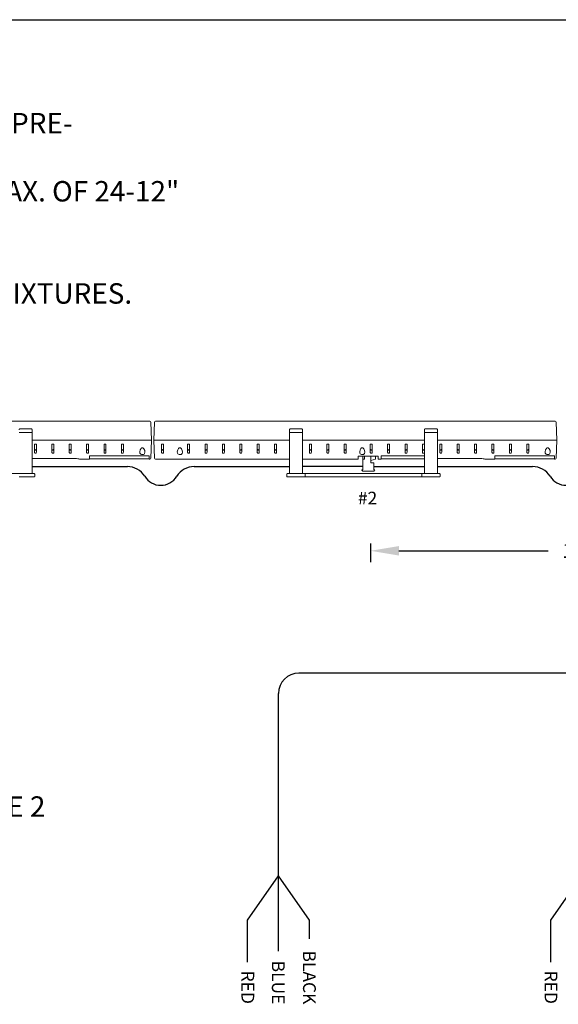
# Model space of a CAD drawing. Units: inches. Extents: x 33.2 to 55.1, y 6.6 to 23.2.
# Drawn here: x 46.4 to 49.3, y 17.8 to 23.2 of the extents above; entities that cross this region are included whole.
import ezdxf
from ezdxf.enums import TextEntityAlignment as Align

# ---------------------------------------------------------------- set-up
doc = ezdxf.new("R2010")
doc.units = ezdxf.units.IN
doc.header["$MEASUREMENT"] = 0
doc.dimstyles.get("Standard").update_dxf_attribs({"dimtxt": 0.18, "dimasz": 0.18, "dimexe": 0.18, "dimexo": 0.0625, "dimgap": 0.09, "dimtad": 0, "dimtih": 1, "dimtoh": 1, "dimdec": 4, "dimzin": 0, "dimdsep": 46, "dimtxsty": 'Standard', "dimcen": 0.09, "dimadec": 0, "dimazin": 0, "dimtfac": 1, "dimtdec": 4, "dimtofl": 0, "dimtmove": 0, "dimatfit": 3, "dimfxl": 1, "dimtolj": 1, "dimtzin": 0, "dimarcsym": 0})

# ---------------------------------------------------------------- blocks, each defined once
blk = doc.blocks.new('*D9')
at = {"color": 0, "lineweight": -2}
for p, q in [((50.5245, 20.3282), (50.5245, 20.2153)), ((48.3123, 20.3177), (48.3123, 20.2153)), ((48.4685, 20.2778), (49.2891, 20.2778)), ((50.3682, 20.2778), (49.5342, 20.2778))]:
    blk.add_line(p, q, dxfattribs=at)
at = {"color": 0}
for points in [[(48.4685, 20.3038), (48.4685, 20.2517), (48.3123, 20.2778)], [(50.3682, 20.3038), (50.3682, 20.2517), (50.5245, 20.2778)]]:
    blk.add_solid(points, dxfattribs=at)
at = {"layer": 'Defpoints', "color": 0}
for p in [(50.5245, 20.3907), (48.3123, 20.3802), (50.5245, 20.2778)]:
    blk.add_point(p, dxfattribs=at)
at = {"color": 0, "lineweight": 13, "insert": (49.4116, 20.2778), "char_height": 0.07812, "attachment_point": 5}
blk.add_mtext("\\A1;1'", dxfattribs=at)

msp = doc.modelspace()

# ---------------------------------------------------------------- linework, layer by layer
for p, q in [((33.24625, 23.20149), (55.06199, 23.20149)), ((48.26976, 20.74162), (47.93767, 20.74162)), ((51.32232, 19.60447), (47.91797, 19.60447)), ((47.80547, 18.48882), (47.80547, 19.49197)), ((47.97538, 18.2441), (47.80547, 18.48882)), ((47.97538, 18.14188), (47.97538, 18.2441))]:
    msp.add_line(p, q)
at = {"color": 7, "linetype": 'Continuous', "lineweight": 13}
for p, q in [((44.89735, 20.99164), (47.09707, 20.99164)), ((47.10632, 20.88723), (47.10287, 20.98604)), ((47.11955, 20.88723), (47.123, 20.98604)), ((47.1288, 20.99164), (49.32852, 20.99164)), ((49.33777, 20.88723), (49.33432, 20.98604)), ((46.38081, 20.94864), (46.44506, 20.94864)), ((46.38081, 20.9292), (46.44506, 20.9292)), ((46.44872, 20.92874), (46.44872, 20.94434)), ((46.44872, 20.87203), (46.44872, 20.92874)), ((47.86611, 20.94434), (47.86611, 20.92874)), ((47.86611, 20.92874), (47.86611, 20.87203)), ((47.86976, 20.94864), (47.93401, 20.94864)), ((47.86976, 20.9292), (47.93401, 20.9292)), ((47.93767, 20.92874), (47.93767, 20.94434)), ((47.93767, 20.87203), (47.93767, 20.92874)), ((48.60861, 20.94434), (48.60861, 20.92874)), ((48.60861, 20.92874), (48.60861, 20.87203)), ((48.61226, 20.94864), (48.67651, 20.94864)), ((48.61226, 20.9292), (48.67651, 20.9292)), ((48.68017, 20.92874), (48.68017, 20.94434)), ((48.68017, 20.87203), (48.68017, 20.92874)), ((46.44872, 20.88723), (47.10051, 20.88723)), ((46.44872, 20.88723), (47.10051, 20.88723)), ((46.44872, 20.87203), (46.44872, 20.86655)), ((47.10051, 20.88723), (47.10632, 20.88723)), ((47.10632, 20.88723), (47.10051, 20.88723)), ((47.10632, 20.88723), (47.10287, 20.78841)), ((47.11955, 20.88723), (47.123, 20.78841)), ((47.12535, 20.88723), (47.11955, 20.88723)), ((47.11955, 20.88723), (47.12535, 20.88723)), ((47.12535, 20.88723), (47.86611, 20.88723)), ((47.12535, 20.88723), (47.86611, 20.88723)), ((47.86611, 20.86655), (47.86611, 20.87203)), ((47.93767, 20.88723), (48.60861, 20.88723)), ((47.93767, 20.88723), (48.60861, 20.88723)), ((47.93767, 20.87203), (47.93767, 20.86655)), ((48.60861, 20.86655), (48.60861, 20.87203)), ((48.68017, 20.88723), (49.33196, 20.88723)), ((48.68017, 20.88723), (49.33196, 20.88723)), ((48.68017, 20.87203), (48.68017, 20.86655)), ((49.33777, 20.88723), (49.33196, 20.88723)), ((49.33196, 20.88723), (49.33777, 20.88723)), ((49.33777, 20.88723), (49.33432, 20.78841)), ((46.44872, 20.85039), (46.44872, 20.86655)), ((46.44872, 20.74082), (46.44872, 20.85039)), ((46.46196, 20.86402), (46.46196, 20.82059)), ((46.46196, 20.86402), (46.47293, 20.86402)), ((46.47293, 20.86402), (46.47293, 20.82059)), ((46.5577, 20.86402), (46.5577, 20.82059)), ((46.5577, 20.86402), (46.56866, 20.86402)), ((46.56866, 20.86402), (46.56866, 20.82059)), ((46.65344, 20.86402), (46.65344, 20.82059)), ((46.65344, 20.86402), (46.6644, 20.86402)), ((46.6644, 20.86402), (46.6644, 20.82059)), ((46.74917, 20.86402), (46.74917, 20.82059)), ((46.74917, 20.86402), (46.76013, 20.86402)), ((46.76013, 20.86402), (46.76013, 20.82059)), ((46.84491, 20.86402), (46.84491, 20.82059)), ((46.84491, 20.86402), (46.85587, 20.86402)), ((46.85587, 20.86402), (46.85587, 20.82059)), ((46.94064, 20.86402), (46.94064, 20.82059)), ((46.94064, 20.86402), (46.95161, 20.86402)), ((46.95161, 20.86402), (46.95161, 20.82059)), ((47.16165, 20.86402), (47.17261, 20.86402)), ((47.16165, 20.86402), (47.16165, 20.82059)), ((47.17261, 20.86402), (47.17261, 20.82059)), ((47.30525, 20.86402), (47.31621, 20.86402)), ((47.30525, 20.86402), (47.30525, 20.82059)), ((47.31621, 20.86402), (47.31621, 20.82059)), ((47.40098, 20.86402), (47.41195, 20.86402)), ((47.40098, 20.86402), (47.40098, 20.82059)), ((47.41195, 20.86402), (47.41195, 20.82059)), ((47.49672, 20.86402), (47.50768, 20.86402)), ((47.49672, 20.86402), (47.49672, 20.82059)), ((47.50768, 20.86402), (47.50768, 20.82059)), ((47.59246, 20.86402), (47.60342, 20.86402)), ((47.59246, 20.86402), (47.59246, 20.82059)), ((47.60342, 20.86402), (47.60342, 20.82059)), ((47.68819, 20.86402), (47.69915, 20.86402)), ((47.68819, 20.86402), (47.68819, 20.82059)), ((47.69915, 20.86402), (47.69915, 20.82059)), ((47.78393, 20.86402), (47.79489, 20.86402)), ((47.78393, 20.86402), (47.78393, 20.82059)), ((47.79489, 20.86402), (47.79489, 20.82059)), ((47.86611, 20.86655), (47.86611, 20.85039)), ((47.86611, 20.85039), (47.86611, 20.74082)), ((47.93767, 20.85039), (47.93767, 20.86655)), ((47.93767, 20.84492), (47.93767, 20.86289)), ((47.93767, 20.74082), (47.93767, 20.85039)), ((47.9754, 20.86402), (47.98636, 20.86402)), ((47.9754, 20.86402), (47.9754, 20.82059)), ((47.98636, 20.86402), (47.98636, 20.82059)), ((48.07113, 20.86402), (48.0821, 20.86402)), ((48.07113, 20.86402), (48.07113, 20.82059)), ((48.0821, 20.86402), (48.0821, 20.82059)), ((48.16687, 20.86402), (48.17783, 20.86402)), ((48.16687, 20.86402), (48.16687, 20.82059)), ((48.17783, 20.86402), (48.17783, 20.82059)), ((48.31047, 20.86402), (48.32144, 20.86402)), ((48.31047, 20.86402), (48.31047, 20.82059)), ((48.32144, 20.86402), (48.32144, 20.82059)), ((48.40621, 20.86402), (48.41717, 20.86402)), ((48.40621, 20.86402), (48.40621, 20.82059)), ((48.41717, 20.86402), (48.41717, 20.82059)), ((48.50195, 20.86402), (48.51291, 20.86402)), ((48.50195, 20.86402), (48.50195, 20.82059)), ((48.51291, 20.86402), (48.51291, 20.82059)), ((48.59768, 20.86402), (48.60861, 20.86402)), ((48.59768, 20.86402), (48.59768, 20.82059)), ((48.60861, 20.86655), (48.60861, 20.85039)), ((48.60861, 20.86288), (48.60861, 20.85706)), ((48.60861, 20.85039), (48.60861, 20.74082)), ((48.60861, 20.84452), (48.60861, 20.84034)), ((48.68017, 20.85039), (48.68017, 20.86655)), ((48.68017, 20.74082), (48.68017, 20.85039)), ((48.69342, 20.86402), (48.70438, 20.86402)), ((48.69342, 20.86402), (48.69342, 20.82059)), ((48.70438, 20.86402), (48.70438, 20.82059)), ((48.78915, 20.86402), (48.80011, 20.86402)), ((48.78915, 20.86402), (48.78915, 20.82059)), ((48.80011, 20.86402), (48.80011, 20.82059)), ((48.88489, 20.86402), (48.89585, 20.86402)), ((48.88489, 20.86402), (48.88489, 20.82059)), ((48.89585, 20.86402), (48.89585, 20.82059)), ((48.98062, 20.86402), (48.99159, 20.86402)), ((48.98062, 20.86402), (48.98062, 20.82059)), ((48.99159, 20.86402), (48.99159, 20.82059)), ((49.07636, 20.86402), (49.08732, 20.86402)), ((49.07636, 20.86402), (49.07636, 20.82059)), ((49.08732, 20.86402), (49.08732, 20.82059)), ((49.1721, 20.86402), (49.18306, 20.86402)), ((49.1721, 20.86402), (49.1721, 20.82059)), ((49.18306, 20.86402), (49.18306, 20.82059)), ((46.44872, 20.77916), (46.44872, 20.78422)), ((46.44872, 20.76422), (46.44872, 20.76383)), ((46.44872, 20.75745), (46.44872, 20.76383)), ((46.68727, 20.78542), (46.45524, 20.78542)), ((46.76445, 20.78281), (46.71047, 20.78281)), ((46.76445, 20.80041), (46.76445, 20.78281)), ((47.09294, 20.80041), (46.76445, 20.80041)), ((47.09294, 20.78464), (46.76445, 20.78464)), ((47.09294, 20.78281), (47.09294, 20.80041)), ((47.09707, 20.78281), (47.09294, 20.78281)), ((47.86611, 20.78281), (47.1288, 20.78281)), ((47.86611, 20.78281), (47.86611, 20.77916)), ((47.86611, 20.76383), (47.86611, 20.76422)), ((47.86611, 20.76383), (47.86611, 20.75745)), ((48.24343, 20.78281), (47.93767, 20.78281)), ((47.93767, 20.77916), (47.93767, 20.78281)), ((47.93767, 20.76422), (47.93767, 20.76383)), ((47.93767, 20.75745), (47.93767, 20.76383)), ((48.24343, 20.7955), (48.24343, 20.78281)), ((48.349, 20.7989), (48.24923, 20.7989)), ((48.26976, 20.78192), (48.26976, 20.7989)), ((48.26976, 20.72438), (48.26976, 20.78192)), ((48.26976, 20.78192), (48.27904, 20.78192)), ((48.27904, 20.7989), (48.27904, 20.78192)), ((48.31338, 20.76243), (48.31338, 20.7989)), ((48.33906, 20.78225), (48.31338, 20.77471)), ((48.33038, 20.76243), (48.31338, 20.76243)), ((48.33038, 20.72438), (48.33038, 20.76243)), ((48.33906, 20.7989), (48.33906, 20.78225)), ((48.35481, 20.7955), (48.35481, 20.78281)), ((48.37125, 20.78281), (48.35481, 20.78281)), ((48.60861, 20.80041), (48.37125, 20.80041)), ((48.37125, 20.80041), (48.37125, 20.78281)), ((48.60861, 20.78464), (48.37125, 20.78464)), ((48.60861, 20.78464), (48.60861, 20.77916)), ((48.60861, 20.76383), (48.60861, 20.76422)), ((48.60861, 20.76383), (48.60861, 20.75745)), ((48.68017, 20.77916), (48.68017, 20.78422)), ((48.68017, 20.76422), (48.68017, 20.76383)), ((48.68017, 20.75745), (48.68017, 20.76383)), ((48.91872, 20.78542), (48.68669, 20.78542)), ((48.9959, 20.78281), (48.94192, 20.78281)), ((49.3244, 20.80041), (48.9959, 20.80041)), ((48.9959, 20.80041), (48.9959, 20.78281)), ((49.3244, 20.78464), (48.9959, 20.78464)), ((49.3244, 20.78281), (49.3244, 20.80041)), ((49.32852, 20.78281), (49.3244, 20.78281)), ((46.44872, 20.70292), (46.44872, 20.74082)), ((47.86611, 20.74082), (47.86611, 20.70292)), ((47.93767, 20.70292), (47.93767, 20.74082)), ((48.26419, 20.72189), (48.26419, 20.72438)), ((48.26419, 20.72438), (48.26976, 20.72438)), ((48.26913, 20.71695), (48.26419, 20.72189)), ((48.26913, 20.71695), (48.33038, 20.71695)), ((48.33038, 20.72438), (48.33658, 20.72438)), ((48.33658, 20.72315), (48.33038, 20.71695)), ((48.33658, 20.72438), (48.33658, 20.72315)), ((48.60861, 20.74082), (48.60861, 20.70292)), ((48.68017, 20.70292), (48.68017, 20.74082)), ((46.44506, 20.70292), (45.70622, 20.70292)), ((46.44872, 20.70292), (46.37716, 20.70292)), ((46.37716, 20.68464), (46.44871, 20.68464)), ((46.46333, 20.69928), (46.46333, 20.69933)), ((46.46333, 20.68832), (46.46333, 20.69928)), ((47.85149, 20.69973), (47.85149, 20.69928)), ((47.85149, 20.68832), (47.85149, 20.69928)), ((47.93767, 20.70292), (47.86611, 20.70292)), ((47.86611, 20.68464), (47.93767, 20.68464)), ((48.67651, 20.70292), (47.93767, 20.70292)), ((47.95228, 20.69928), (47.95228, 20.69933)), ((47.95228, 20.68832), (47.95228, 20.69928)), ((48.02536, 20.68485), (48.52092, 20.68485)), ((48.59399, 20.69973), (48.59399, 20.69928)), ((48.59399, 20.68832), (48.59399, 20.69928)), ((48.68017, 20.70292), (48.60861, 20.70292)), ((48.60861, 20.68464), (48.68017, 20.68464)), ((48.69478, 20.69928), (48.69478, 20.69933)), ((48.69478, 20.68832), (48.69478, 20.69928))]:
    msp.add_line(p, q, dxfattribs=at)
at = {"color": 7, "linetype": 'Continuous'}
for p, q in [((46.44872, 20.74162), (46.97417, 20.74162)), ((47.34066, 20.74162), (47.86611, 20.74162)), ((48.33038, 20.74162), (48.60861, 20.74162)), ((48.68017, 20.74162), (49.20456, 20.74162))]:
    msp.add_line(p, q, dxfattribs=at)
at = {"color": 1}
for p, q in [((47.63557, 18.2441), (47.80547, 18.48882)), ((49.30432, 18.2441), (49.47422, 18.48882)), ((47.63557, 18.01277), (47.63557, 18.2441)), ((49.30432, 18.01277), (49.30432, 18.2441))]:
    msp.add_line(p, q, dxfattribs=at)
at = {"color": 5}
msp.add_line((47.80547, 18.07292), (47.80547, 18.48882), dxfattribs=at)
at = {"color": 7, "linetype": 'Continuous', "lineweight": 13, "flags": 128}
for points in [[(46.38081, 20.94862), (46.38013, 20.94855), (46.37918, 20.94819), (46.37827, 20.94745), (46.37751, 20.94624), (46.37716, 20.94437), (46.37716, 20.94434)], [(46.37716, 20.92874), (46.37716, 20.92874), (46.37729, 20.92886), (46.3778, 20.929), (46.37861, 20.92911), (46.37965, 20.92918), (46.38081, 20.9292)], [(46.44872, 20.94434), (46.44872, 20.94437), (46.44872, 20.9444), (46.44872, 20.94445), (46.44871, 20.94456), (46.4487, 20.94476), (46.44865, 20.94516), (46.44845, 20.94598), (46.44773, 20.9473), (46.44697, 20.94801), (46.44608, 20.94846), (46.44506, 20.94862)], [(46.44872, 20.92874), (46.44872, 20.92874), (46.44858, 20.92886), (46.44807, 20.929), (46.44726, 20.92911), (46.44623, 20.92918), (46.44506, 20.9292)], [(47.86976, 20.94862), (47.86909, 20.94855), (47.86813, 20.94819), (47.86722, 20.94745), (47.86647, 20.94624), (47.86611, 20.94437), (47.86611, 20.94434)], [(47.86611, 20.92874), (47.86611, 20.92874), (47.86624, 20.92886), (47.86676, 20.929), (47.86757, 20.92911), (47.8686, 20.92918), (47.86976, 20.9292)], [(47.93767, 20.94434), (47.93767, 20.94437), (47.93767, 20.9444), (47.93767, 20.94445), (47.93766, 20.94456), (47.93765, 20.94476), (47.93761, 20.94516), (47.93741, 20.94598), (47.93669, 20.9473), (47.93593, 20.94801), (47.93503, 20.94846), (47.93401, 20.94862)], [(47.93767, 20.92874), (47.93767, 20.92874), (47.93754, 20.92886), (47.93702, 20.929), (47.93621, 20.92911), (47.93518, 20.92918), (47.93401, 20.9292)], [(48.61226, 20.94862), (48.61159, 20.94855), (48.61063, 20.94819), (48.60972, 20.94745), (48.60897, 20.94624), (48.60861, 20.94437), (48.60861, 20.94434)], [(48.60861, 20.92874), (48.60861, 20.92874), (48.60874, 20.92886), (48.60926, 20.929), (48.61007, 20.92911), (48.6111, 20.92918), (48.61226, 20.9292)], [(48.68017, 20.94434), (48.68017, 20.94437), (48.68017, 20.9444), (48.68017, 20.94445), (48.68016, 20.94456), (48.68015, 20.94476), (48.68011, 20.94516), (48.67991, 20.94598), (48.67919, 20.9473), (48.67843, 20.94801), (48.67753, 20.94846), (48.67651, 20.94862)], [(48.68017, 20.92874), (48.68017, 20.92874), (48.68004, 20.92886), (48.67952, 20.929), (48.67871, 20.92911), (48.67768, 20.92918), (48.67651, 20.9292)], [(46.47293, 20.84084), (46.47211, 20.83617), (46.47123, 20.83456), (46.46987, 20.83321), (46.46875, 20.83264), (46.46746, 20.83243), (46.46633, 20.83258), (46.46534, 20.83301), (46.46407, 20.83405), (46.46277, 20.8362), (46.46196, 20.84084)], [(46.47293, 20.82059), (46.47223, 20.81749), (46.47111, 20.81596), (46.46979, 20.81503), (46.46849, 20.81459), (46.46705, 20.8145), (46.4658, 20.81475), (46.46466, 20.81528), (46.46333, 20.81645), (46.46225, 20.81854), (46.46196, 20.82059)], [(46.56866, 20.84084), (46.56784, 20.83617), (46.56697, 20.83456), (46.56561, 20.83321), (46.56449, 20.83264), (46.56319, 20.83243), (46.56207, 20.83258), (46.56108, 20.83301), (46.55981, 20.83405), (46.55851, 20.8362), (46.5577, 20.84084)], [(46.56866, 20.82059), (46.56796, 20.81749), (46.56685, 20.81596), (46.56553, 20.81503), (46.56423, 20.81459), (46.56278, 20.8145), (46.56153, 20.81475), (46.56039, 20.81528), (46.55907, 20.81645), (46.55799, 20.81854), (46.5577, 20.82059)], [(46.6644, 20.84084), (46.66358, 20.83617), (46.6627, 20.83456), (46.66134, 20.83321), (46.66023, 20.83264), (46.65893, 20.83243), (46.6578, 20.83258), (46.65681, 20.83301), (46.65554, 20.83405), (46.65424, 20.8362), (46.65344, 20.84084)], [(46.6644, 20.82059), (46.6637, 20.81749), (46.66258, 20.81596), (46.66127, 20.81503), (46.65996, 20.81459), (46.65852, 20.8145), (46.65727, 20.81475), (46.65613, 20.81528), (46.6548, 20.81645), (46.65372, 20.81854), (46.65344, 20.82059)], [(46.76013, 20.84084), (46.75932, 20.83617), (46.75844, 20.83456), (46.75708, 20.83321), (46.75596, 20.83264), (46.75466, 20.83243), (46.75354, 20.83258), (46.75255, 20.83301), (46.75128, 20.83405), (46.74998, 20.8362), (46.74917, 20.84084)], [(46.76013, 20.82059), (46.75944, 20.81749), (46.75832, 20.81596), (46.757, 20.81503), (46.7557, 20.81459), (46.75425, 20.8145), (46.753, 20.81475), (46.75187, 20.81528), (46.75054, 20.81645), (46.74946, 20.81854), (46.74917, 20.82059)], [(46.85587, 20.84084), (46.85505, 20.83617), (46.85417, 20.83456), (46.85281, 20.83321), (46.8517, 20.83264), (46.8504, 20.83243), (46.84927, 20.83258), (46.84828, 20.83301), (46.84701, 20.83405), (46.84571, 20.8362), (46.84491, 20.84084)], [(46.85587, 20.82059), (46.85517, 20.81749), (46.85406, 20.81596), (46.85274, 20.81503), (46.85143, 20.81459), (46.84999, 20.8145), (46.84874, 20.81475), (46.8476, 20.81528), (46.84627, 20.81645), (46.84519, 20.81854), (46.84491, 20.82059)], [(46.95161, 20.84084), (46.95079, 20.83617), (46.94991, 20.83456), (46.94855, 20.83321), (46.94743, 20.83264), (46.94614, 20.83243), (46.94501, 20.83258), (46.94402, 20.83301), (46.94275, 20.83405), (46.94145, 20.8362), (46.94064, 20.84084)], [(46.95161, 20.82059), (46.95091, 20.81749), (46.94979, 20.81596), (46.94847, 20.81503), (46.94717, 20.81459), (46.94573, 20.8145), (46.94447, 20.81475), (46.94334, 20.81528), (46.94201, 20.81645), (46.94093, 20.81854), (46.94064, 20.82059)], [(47.04775, 20.80958), (47.05116, 20.80799), (47.0552, 20.80728), (47.05902, 20.80751), (47.0624, 20.80851), (47.06541, 20.81028), (47.06848, 20.81384), (47.07028, 20.81987), (47.06923, 20.8294), (47.06462, 20.83927), (47.06066, 20.84349), (47.05863, 20.84464), (47.05628, 20.84514), (47.05415, 20.84485), (47.0518, 20.8437), (47.04864, 20.84072), (47.04434, 20.83337), (47.04181, 20.82244), (47.04282, 20.81572), (47.04534, 20.81159), (47.04775, 20.80958)], [(47.17261, 20.84084), (47.17179, 20.83617), (47.17091, 20.83456), (47.16955, 20.83321), (47.16843, 20.83264), (47.16714, 20.83243), (47.16601, 20.83258), (47.16502, 20.83301), (47.16375, 20.83405), (47.16245, 20.8362), (47.16165, 20.84084)], [(47.17261, 20.82059), (47.17191, 20.81749), (47.17079, 20.81596), (47.16948, 20.81503), (47.16817, 20.81459), (47.16673, 20.8145), (47.16548, 20.81475), (47.16434, 20.81528), (47.16301, 20.81645), (47.16193, 20.81854), (47.16165, 20.82059)], [(47.2545, 20.80958), (47.25791, 20.80799), (47.26195, 20.80728), (47.26577, 20.80751), (47.26915, 20.80851), (47.27216, 20.81028), (47.27522, 20.81384), (47.27703, 20.81987), (47.27598, 20.8294), (47.27137, 20.83927), (47.26741, 20.84349), (47.26537, 20.84464), (47.26303, 20.84514), (47.2609, 20.84485), (47.25855, 20.8437), (47.25539, 20.84072), (47.25109, 20.83337), (47.24856, 20.82244), (47.24956, 20.81572), (47.25209, 20.81159), (47.2545, 20.80958)], [(47.31621, 20.84084), (47.31539, 20.83617), (47.31452, 20.83456), (47.31315, 20.83321), (47.31204, 20.83264), (47.31074, 20.83243), (47.30961, 20.83258), (47.30862, 20.83301), (47.30735, 20.83405), (47.30606, 20.8362), (47.30525, 20.84084)], [(47.31621, 20.82059), (47.31551, 20.81749), (47.3144, 20.81596), (47.31308, 20.81503), (47.31178, 20.81459), (47.31033, 20.8145), (47.30908, 20.81475), (47.30794, 20.81528), (47.30662, 20.81645), (47.30554, 20.81854), (47.30525, 20.82059)], [(47.41195, 20.84084), (47.41113, 20.83617), (47.41025, 20.83456), (47.40889, 20.83321), (47.40777, 20.83264), (47.40648, 20.83243), (47.40535, 20.83258), (47.40436, 20.83301), (47.40309, 20.83405), (47.40179, 20.8362), (47.40098, 20.84084)], [(47.41195, 20.82059), (47.41125, 20.81749), (47.41013, 20.81596), (47.40881, 20.81503), (47.40751, 20.81459), (47.40607, 20.8145), (47.40481, 20.81475), (47.40368, 20.81528), (47.40235, 20.81645), (47.40127, 20.81854), (47.40098, 20.82059)], [(47.50768, 20.84084), (47.50686, 20.83617), (47.50599, 20.83456), (47.50463, 20.83321), (47.50351, 20.83264), (47.50221, 20.83243), (47.50109, 20.83258), (47.5001, 20.83301), (47.49883, 20.83405), (47.49753, 20.8362), (47.49672, 20.84084)], [(47.50768, 20.82059), (47.50698, 20.81749), (47.50587, 20.81596), (47.50455, 20.81503), (47.50325, 20.81459), (47.5018, 20.8145), (47.50055, 20.81475), (47.49941, 20.81528), (47.49809, 20.81645), (47.49701, 20.81854), (47.49672, 20.82059)], [(47.60342, 20.84084), (47.6026, 20.83617), (47.60172, 20.83456), (47.60036, 20.83321), (47.59925, 20.83264), (47.59795, 20.83243), (47.59682, 20.83258), (47.59583, 20.83301), (47.59456, 20.83405), (47.59326, 20.8362), (47.59246, 20.84084)], [(47.60342, 20.82059), (47.60272, 20.81749), (47.6016, 20.81596), (47.60029, 20.81503), (47.59898, 20.81459), (47.59754, 20.8145), (47.59629, 20.81475), (47.59515, 20.81528), (47.59382, 20.81645), (47.59274, 20.81854), (47.59246, 20.82059)], [(47.69915, 20.84084), (47.69834, 20.83617), (47.69746, 20.83456), (47.6961, 20.83321), (47.69498, 20.83264), (47.69368, 20.83243), (47.69256, 20.83258), (47.69157, 20.83301), (47.6903, 20.83405), (47.689, 20.8362), (47.68819, 20.84084)], [(47.69915, 20.82059), (47.69846, 20.81749), (47.69734, 20.81596), (47.69602, 20.81503), (47.69472, 20.81459), (47.69327, 20.8145), (47.69202, 20.81475), (47.69089, 20.81528), (47.68956, 20.81645), (47.68848, 20.81854), (47.68819, 20.82059)], [(47.79489, 20.84084), (47.79407, 20.83617), (47.79319, 20.83456), (47.79183, 20.83321), (47.79072, 20.83264), (47.78942, 20.83243), (47.78829, 20.83258), (47.7873, 20.83301), (47.78603, 20.83405), (47.78473, 20.8362), (47.78393, 20.84084)], [(47.79489, 20.82059), (47.79419, 20.81749), (47.79308, 20.81596), (47.79176, 20.81503), (47.79045, 20.81459), (47.78901, 20.8145), (47.78776, 20.81475), (47.78662, 20.81528), (47.78529, 20.81645), (47.78421, 20.81854), (47.78393, 20.82059)], [(47.98636, 20.84084), (47.98554, 20.83617), (47.98467, 20.83456), (47.9833, 20.83321), (47.98219, 20.83264), (47.98089, 20.83243), (47.97977, 20.83258), (47.97877, 20.83301), (47.9775, 20.83405), (47.97621, 20.8362), (47.9754, 20.84084)], [(47.98636, 20.82059), (47.98566, 20.81749), (47.98455, 20.81596), (47.98323, 20.81503), (47.98193, 20.81459), (47.98048, 20.8145), (47.97923, 20.81475), (47.97809, 20.81528), (47.97677, 20.81645), (47.97569, 20.81854), (47.9754, 20.82059)], [(48.0821, 20.84084), (48.08128, 20.83617), (48.0804, 20.83456), (48.07904, 20.83321), (48.07792, 20.83264), (48.07663, 20.83243), (48.0755, 20.83258), (48.07451, 20.83301), (48.07324, 20.83405), (48.07194, 20.8362), (48.07113, 20.84084)], [(48.0821, 20.82059), (48.0814, 20.81749), (48.08028, 20.81596), (48.07896, 20.81503), (48.07766, 20.81459), (48.07622, 20.8145), (48.07497, 20.81475), (48.07383, 20.81528), (48.0725, 20.81645), (48.07142, 20.81854), (48.07113, 20.82059)], [(48.17783, 20.84084), (48.17701, 20.83617), (48.17614, 20.83456), (48.17478, 20.83321), (48.17366, 20.83264), (48.17236, 20.83243), (48.17124, 20.83258), (48.17025, 20.83301), (48.16898, 20.83405), (48.16768, 20.8362), (48.16687, 20.84084)], [(48.17783, 20.82059), (48.17713, 20.81749), (48.17602, 20.81596), (48.1747, 20.81503), (48.1734, 20.81459), (48.17195, 20.8145), (48.1707, 20.81475), (48.16956, 20.81528), (48.16824, 20.81645), (48.16716, 20.81854), (48.16687, 20.82059)], [(48.25826, 20.80958), (48.26167, 20.80799), (48.26571, 20.80728), (48.26954, 20.80751), (48.27292, 20.80851), (48.27593, 20.81028), (48.27899, 20.81384), (48.2808, 20.81987), (48.27974, 20.8294), (48.27514, 20.83927), (48.27117, 20.84349), (48.26914, 20.84464), (48.26679, 20.84514), (48.26467, 20.84485), (48.26232, 20.8437), (48.25915, 20.84072), (48.25485, 20.83337), (48.25232, 20.82244), (48.25333, 20.81572), (48.25586, 20.81159), (48.25826, 20.80958)], [(48.32144, 20.84084), (48.32062, 20.83617), (48.31974, 20.83456), (48.31838, 20.83321), (48.31726, 20.83264), (48.31597, 20.83243), (48.31484, 20.83258), (48.31385, 20.83301), (48.31258, 20.83405), (48.31128, 20.8362), (48.31047, 20.84084)], [(48.32144, 20.82059), (48.32074, 20.81749), (48.31962, 20.81596), (48.3183, 20.81503), (48.317, 20.81459), (48.31556, 20.8145), (48.3143, 20.81475), (48.31317, 20.81528), (48.31184, 20.81645), (48.31076, 20.81854), (48.31047, 20.82059)], [(48.41717, 20.84084), (48.41635, 20.83617), (48.41548, 20.83456), (48.41411, 20.83321), (48.413, 20.83264), (48.4117, 20.83243), (48.41058, 20.83258), (48.40958, 20.83301), (48.40831, 20.83405), (48.40702, 20.8362), (48.40621, 20.84084)], [(48.41717, 20.82059), (48.41647, 20.81749), (48.41536, 20.81596), (48.41404, 20.81503), (48.41274, 20.81459), (48.41129, 20.8145), (48.41004, 20.81475), (48.4089, 20.81528), (48.40758, 20.81645), (48.4065, 20.81854), (48.40621, 20.82059)], [(48.51291, 20.84084), (48.51209, 20.83617), (48.51121, 20.83456), (48.50985, 20.83321), (48.50873, 20.83264), (48.50744, 20.83243), (48.50631, 20.83258), (48.50532, 20.83301), (48.50405, 20.83405), (48.50275, 20.8362), (48.50195, 20.84084)], [(48.51291, 20.82059), (48.51221, 20.81749), (48.51109, 20.81596), (48.50978, 20.81503), (48.50847, 20.81459), (48.50703, 20.8145), (48.50578, 20.81475), (48.50464, 20.81528), (48.50331, 20.81645), (48.50223, 20.81854), (48.50195, 20.82059)], [(48.60831, 20.83892), (48.60783, 20.83617), (48.60695, 20.83456), (48.60559, 20.83321), (48.60447, 20.83264), (48.60317, 20.83243), (48.60205, 20.83258), (48.60106, 20.83301), (48.59979, 20.83405), (48.59849, 20.8362), (48.59768, 20.84084), (48.59768, 20.84084)], [(48.60864, 20.82059), (48.60795, 20.81749), (48.60683, 20.81596), (48.60551, 20.81503), (48.60421, 20.81459), (48.60276, 20.8145), (48.60151, 20.81475), (48.60038, 20.81528), (48.59905, 20.81645), (48.59797, 20.81854), (48.59768, 20.82059)], [(48.70438, 20.84084), (48.70356, 20.83617), (48.70268, 20.83456), (48.70132, 20.83321), (48.70021, 20.83264), (48.69891, 20.83243), (48.69778, 20.83258), (48.69679, 20.83301), (48.69552, 20.83405), (48.69422, 20.8362), (48.69342, 20.84084)], [(48.70438, 20.82059), (48.70368, 20.81749), (48.70257, 20.81596), (48.70125, 20.81503), (48.69994, 20.81459), (48.6985, 20.8145), (48.69725, 20.81475), (48.69611, 20.81528), (48.69478, 20.81645), (48.6937, 20.81854), (48.69342, 20.82059)], [(48.80011, 20.84084), (48.7993, 20.83617), (48.79842, 20.83456), (48.79706, 20.83321), (48.79594, 20.83264), (48.79465, 20.83243), (48.79352, 20.83258), (48.79253, 20.83301), (48.79126, 20.83405), (48.78996, 20.8362), (48.78915, 20.84084)], [(48.80011, 20.82059), (48.79942, 20.81749), (48.7983, 20.81596), (48.79698, 20.81503), (48.79568, 20.81459), (48.79424, 20.8145), (48.79298, 20.81475), (48.79185, 20.81528), (48.79052, 20.81645), (48.78944, 20.81854), (48.78915, 20.82059)], [(48.89585, 20.84084), (48.89503, 20.83617), (48.89415, 20.83456), (48.89279, 20.83321), (48.89168, 20.83264), (48.89038, 20.83243), (48.88925, 20.83258), (48.88826, 20.83301), (48.88699, 20.83405), (48.8857, 20.8362), (48.88489, 20.84084)], [(48.89585, 20.82059), (48.89515, 20.81749), (48.89404, 20.81596), (48.89272, 20.81503), (48.89142, 20.81459), (48.88997, 20.8145), (48.88872, 20.81475), (48.88758, 20.81528), (48.88626, 20.81645), (48.88518, 20.81854), (48.88489, 20.82059)], [(48.99159, 20.84084), (48.99077, 20.83617), (48.98989, 20.83456), (48.98853, 20.83321), (48.98741, 20.83264), (48.98612, 20.83243), (48.98499, 20.83258), (48.984, 20.83301), (48.98273, 20.83405), (48.98143, 20.8362), (48.98062, 20.84084)], [(48.99159, 20.82059), (48.99089, 20.81749), (48.98977, 20.81596), (48.98845, 20.81503), (48.98715, 20.81459), (48.98571, 20.8145), (48.98445, 20.81475), (48.98332, 20.81528), (48.98199, 20.81645), (48.98091, 20.81854), (48.98062, 20.82059)], [(49.08732, 20.84084), (49.0865, 20.83617), (49.08563, 20.83456), (49.08426, 20.83321), (49.08315, 20.83264), (49.08185, 20.83243), (49.08073, 20.83258), (49.07973, 20.83301), (49.07846, 20.83405), (49.07717, 20.8362), (49.07636, 20.84084)], [(49.08732, 20.82059), (49.08662, 20.81749), (49.08551, 20.81596), (49.08419, 20.81503), (49.08289, 20.81459), (49.08144, 20.8145), (49.08019, 20.81475), (49.07905, 20.81528), (49.07773, 20.81645), (49.07665, 20.81854), (49.07636, 20.82059)], [(49.18306, 20.84084), (49.18224, 20.83617), (49.18136, 20.83456), (49.18, 20.83321), (49.17888, 20.83264), (49.17759, 20.83243), (49.17646, 20.83258), (49.17547, 20.83301), (49.1742, 20.83405), (49.1729, 20.8362), (49.1721, 20.84084)], [(49.18306, 20.82059), (49.18236, 20.81749), (49.18124, 20.81596), (49.17993, 20.81503), (49.17862, 20.81459), (49.17718, 20.8145), (49.17593, 20.81475), (49.17479, 20.81528), (49.17346, 20.81645), (49.17238, 20.81854), (49.1721, 20.82059)], [(49.2792, 20.80958), (49.28261, 20.80799), (49.28665, 20.80728), (49.29047, 20.80751), (49.29386, 20.80851), (49.29687, 20.81028), (49.29993, 20.81384), (49.30174, 20.81987), (49.30068, 20.8294), (49.29608, 20.83927), (49.29211, 20.84349), (49.29008, 20.84464), (49.28773, 20.84514), (49.2856, 20.84485), (49.28326, 20.8437), (49.28009, 20.84072), (49.27579, 20.83337), (49.27326, 20.82244), (49.27427, 20.81572), (49.27679, 20.81159), (49.2792, 20.80958)], [(46.44872, 20.78515), (46.45225, 20.78538), (46.45524, 20.78542)], [(46.68727, 20.78542), (46.6942, 20.78519), (46.70098, 20.7845), (46.70637, 20.78365), (46.70967, 20.78299), (46.71047, 20.78281)], [(48.24343, 20.7955), (48.24361, 20.7963), (48.24458, 20.79747), (48.24627, 20.79839), (48.24788, 20.7988), (48.24923, 20.7989)], [(48.35481, 20.7955), (48.35423, 20.79692), (48.35285, 20.798), (48.3513, 20.7986), (48.34944, 20.79889), (48.349, 20.7989)], [(48.68017, 20.78515), (48.6837, 20.78538), (48.68669, 20.78542)], [(48.91872, 20.78542), (48.92565, 20.78519), (48.93243, 20.7845), (48.93782, 20.78365), (48.94112, 20.78299), (48.94192, 20.78281)], [(46.44871, 20.68464), (46.45085, 20.68465), (46.45291, 20.68465), (46.4548, 20.68465), (46.45646, 20.68465), (46.45783, 20.68465), (46.45884, 20.68466), (46.45946, 20.68466), (46.45968, 20.68466)], [(46.44872, 20.7034), (46.45083, 20.7034), (46.45287, 20.7034), (46.45476, 20.7034), (46.45641, 20.7034), (46.45777, 20.7034), (46.4588, 20.70339), (46.45944, 20.70339), (46.45968, 20.70338)], [(46.46333, 20.69933), (46.46326, 20.70044), (46.46305, 20.70113), (46.46272, 20.70176), (46.46226, 20.70231), (46.46171, 20.70277), (46.46108, 20.70311), (46.46039, 20.70331), (46.45968, 20.70338)], [(46.45968, 20.68466), (46.46039, 20.68473), (46.46107, 20.68494), (46.46171, 20.68528), (46.46226, 20.68574), (46.46271, 20.68629), (46.46305, 20.68692), (46.46326, 20.68761), (46.46333, 20.68832)], [(47.85149, 20.69973), (47.85156, 20.70044), (47.85177, 20.70113), (47.85211, 20.70176), (47.85256, 20.70231), (47.85312, 20.70277), (47.85375, 20.7031), (47.85444, 20.70331), (47.85515, 20.70338)], [(47.85515, 20.68466), (47.85444, 20.68473), (47.85375, 20.68494), (47.85312, 20.68528), (47.85256, 20.68573), (47.85211, 20.68629), (47.85177, 20.68692), (47.85156, 20.6876), (47.85149, 20.68832)], [(47.85515, 20.70338), (47.85536, 20.70339), (47.85598, 20.70339), (47.857, 20.70339), (47.85836, 20.7034), (47.86002, 20.7034), (47.86192, 20.7034), (47.86397, 20.7034), (47.86611, 20.7034)], [(47.85515, 20.68466), (47.85536, 20.68466), (47.85598, 20.68465), (47.857, 20.68465), (47.85836, 20.68465), (47.86002, 20.68465), (47.86192, 20.68464), (47.86397, 20.68464), (47.86611, 20.68464)], [(47.93767, 20.7034), (47.93979, 20.7034), (47.94183, 20.7034), (47.94371, 20.7034), (47.94536, 20.7034), (47.94673, 20.70339), (47.94775, 20.70339), (47.94839, 20.70339), (47.94863, 20.70338)], [(47.93767, 20.68464), (47.9398, 20.68464), (47.94186, 20.68464), (47.94376, 20.68465), (47.94542, 20.68465), (47.94678, 20.68465), (47.94779, 20.68465), (47.94842, 20.68466), (47.94863, 20.68466)], [(47.95228, 20.69933), (47.95221, 20.70044), (47.95201, 20.70113), (47.95167, 20.70176), (47.95121, 20.70231), (47.95066, 20.70277), (47.95003, 20.7031), (47.94934, 20.70331), (47.94863, 20.70338)], [(47.94863, 20.68466), (47.94934, 20.68473), (47.95003, 20.68494), (47.95066, 20.68528), (47.95121, 20.68573), (47.95167, 20.68629), (47.952, 20.68692), (47.95221, 20.6876), (47.95228, 20.68832)], [(47.94932, 20.68473), (47.94979, 20.68473), (47.95326, 20.68476), (47.95891, 20.68478), (47.96658, 20.6848), (47.97604, 20.68482), (47.987, 20.68483), (47.99912, 20.68484), (48.01204, 20.68485), (48.02536, 20.68485)], [(48.52092, 20.68485), (48.53424, 20.68485), (48.54716, 20.68484), (48.55928, 20.68483), (48.57024, 20.68482), (48.5797, 20.6848), (48.58737, 20.68478), (48.59302, 20.68476), (48.59649, 20.68473), (48.59696, 20.68473)], [(48.59399, 20.69973), (48.59406, 20.70044), (48.59427, 20.70113), (48.59461, 20.70176), (48.59506, 20.70231), (48.59562, 20.70277), (48.59625, 20.70311), (48.59694, 20.70331), (48.59765, 20.70338)], [(48.59765, 20.68466), (48.59694, 20.68473), (48.59625, 20.68494), (48.59562, 20.68528), (48.59506, 20.68574), (48.59461, 20.68629), (48.59427, 20.68692), (48.59406, 20.68761), (48.59399, 20.68832)], [(48.59765, 20.70338), (48.59786, 20.70339), (48.59848, 20.70339), (48.5995, 20.7034), (48.60086, 20.7034), (48.60252, 20.7034), (48.60442, 20.7034), (48.60647, 20.7034), (48.60861, 20.7034)], [(48.59765, 20.68466), (48.59786, 20.68466), (48.59848, 20.68466), (48.5995, 20.68465), (48.60086, 20.68465), (48.60252, 20.68465), (48.60442, 20.68465), (48.60647, 20.68465), (48.60861, 20.68464)], [(48.68017, 20.7034), (48.68229, 20.7034), (48.68433, 20.7034), (48.68621, 20.7034), (48.68786, 20.7034), (48.68923, 20.7034), (48.69025, 20.70339), (48.69089, 20.70339), (48.69113, 20.70338)], [(48.68017, 20.68464), (48.6823, 20.68465), (48.68436, 20.68465), (48.68626, 20.68465), (48.68792, 20.68465), (48.68928, 20.68465), (48.69029, 20.68466), (48.69092, 20.68466), (48.69113, 20.68466)], [(48.69478, 20.69933), (48.69471, 20.70044), (48.69451, 20.70113), (48.69417, 20.70176), (48.69371, 20.70231), (48.69316, 20.70277), (48.69253, 20.70311), (48.69184, 20.70331), (48.69113, 20.70338)], [(48.69113, 20.68466), (48.69184, 20.68473), (48.69253, 20.68494), (48.69316, 20.68528), (48.69371, 20.68574), (48.69417, 20.68629), (48.6945, 20.68692), (48.69471, 20.68761), (48.69478, 20.68832)]]:
    msp.add_lwpolyline(points, dxfattribs=at)
at = {"color": 7, "linetype": 'Continuous', "lineweight": 13}
for centre, start, end in [((47.09707, 20.98584), 2, 88.36483), ((47.1288, 20.98584), 92.28865, 178), ((49.32852, 20.98584), 2, 88.36483), ((47.09707, 20.78861), 272.28865, 358), ((47.1288, 20.78861), 182, 268.36483), ((49.32852, 20.78861), 272.28865, 358)]:
    msp.add_arc(centre, 0.0058, start, end, dxfattribs=at)
for centre, radius, start, end in [((46.97311, 20.62912), 0.1125, 31.40013, 90), ((47.34172, 20.62912), 0.1125, 90, 148.59987), ((49.20456, 20.62912), 0.1125, 31.40013, 90), ((47.15741, 20.74162), 0.10343, 211.40013, 328.59987), ((49.38887, 20.74162), 0.10343, 211.40013, 328.59987), ((47.91797, 19.49197), 0.1125, 90, 180)]:
    msp.add_arc(centre, radius, start, end)

# ---------------------------------------------------------------- texts
at = {"lineweight": 13}
msp.add_text('#2', height=0.070312, dxfattribs=at).set_placement((48.24253, 20.53272))
for s, p in [('BLACK', (47.94045, 17.78083)), ('BLUE', (47.76916, 17.78083)), ('RED', (47.60152, 17.78309)), ('RED', (49.27027, 17.78309))]:
    msp.add_text(s, height=0.070312, rotation=270, dxfattribs=at).set_placement(p, align=Align.RIGHT)
at = {"lineweight": 13, "char_height": 0.1125}
for s, insert, width, attachment_point in [('NOTES:\\P- STANDARD WIRE HARNESS (SOLD SEPARATELY) IS 50 FT. IN LENGTH WITH 12 CLIPS PRE-\\P  INSTALLED ALONG FINAL 13 FT. SECTION THAT SNAP INTO EACH FIXTURE.\\P- EACH STANDARD HARNESS SUPPORTS A MAX. OF 12-12" FIXTURES, FOR A TOTAL MAX. OF 24-12"\\P  FIXTURES PER PDS-150e (OR USE TO MIX 12" AND 6" FIXTURES).\\P- MAX. TOTAL RUN LENGTH OF HARNESS FROM PDS-150e = 50 FT. (AS SUPPLIED).\\P- EACH PDS-150e SUPPORTS A MAX. OF 16-6" FIXTURES FOR A TOTAL MAX. OF 32-6" FIXTURES.', (40.30185, 22.8757), 9.39375, 1), ('WIRE HARNESS FOR iCOLOR COVE 12" (USE 2 PER PDS-150e -\\PSEE NOTES ABOVE FOR DETAILS)', (44.92091, 18.92605), 3.4875, 2)]:
    msp.add_mtext(s, dxfattribs=dict(at, insert=insert, width=width, attachment_point=attachment_point))

# ---------------------------------------------------------------- dimensions: what is measured, and where the dimension line sits
at = {"lineweight": 13}
dim = msp.add_linear_dim(base=(50.52449, 20.27776), p1=(48.31228, 20.38018), p2=(50.52449, 20.3907), text="1'", dimstyle='Standard', override={"dimtxt": 0.078125, "dimasz": 0.15625, "dimexe": 0.0625}, dxfattribs=at)
dim.commit()
dim.dimension.update_dxf_attribs({"geometry": '*D9', "text_midpoint": (49.41163, 20.27776), "dimtype": 160})

doc.saveas('drawing.dxf')
